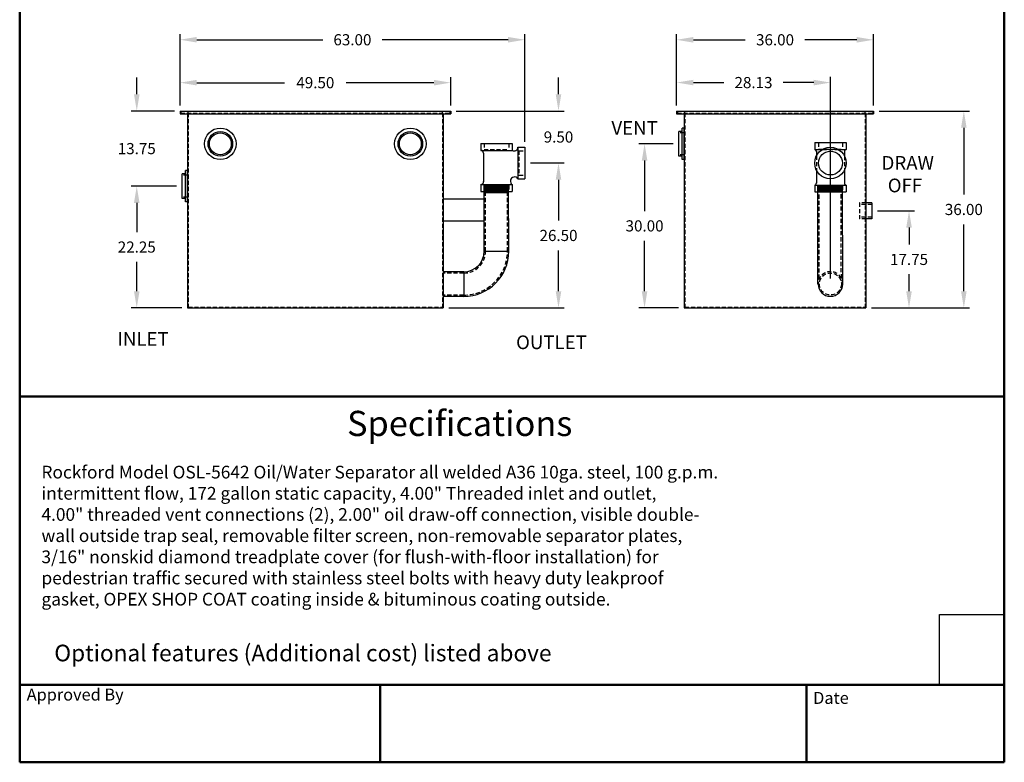
# Model space of a CAD drawing. Extents: x 364 to 545, y -63 to 170.
# Drawn here: x 364 to 545, y -63 to 73 of the extents above; entities that cross this region are included whole.
import ezdxf

# ---------------------------------------------------------------- set-up
doc = ezdxf.new("R2010")
doc.units = 0
doc.header["$LTSCALE"] = 3
doc.header["$MEASUREMENT"] = 0
doc.linetypes.add('HIDDEN', pattern=[0.375, 0.25, -0.125])
doc.layers.get('0').update_dxf_attribs({"linetype": 'CONTINUOUS'})
doc.layers.get('DEFPOINTS').update_dxf_attribs({"linetype": 'CONTINUOUS'})
doc.layers.add('HIDDEN', color=4, linetype='HIDDEN')
doc.layers.add('OBJECT', color=7, linetype='CONTINUOUS')
doc.dimstyles.get("Standard").update_dxf_attribs({"dimtxt": 0.18, "dimasz": 0.18, "dimexe": 0.18, "dimexo": 0.0625, "dimgap": 0.09, "dimtad": 0, "dimtih": 1, "dimtoh": 1, "dimzin": 0, "dimdsep": 46, "dimtxsty": 'Standard', "dimcen": 0.09, "dimadec": 0, "dimazin": 0, "dimtfac": 1, "dimtofl": 0, "dimtmove": 2, "dimatfit": 3, "dimfxl": 1, "dimtolj": 1, "dimtzin": 0, "dimarcsym": 0})
picture_1 = doc.add_image_def('image1.jpg', size_in_pixel=(600, 651))

# ---------------------------------------------------------------- blocks, each defined once
blk = doc.blocks.new('FLNG4SD')
for p, q in [((0, 2.87), (0, -2.87)), ((0, 2.87), (0.37, 2.87)), ((0.37, 2.87), (0.37, -2.87)), ((0.37, 2.25), (1, 2.25)), ((1, 2.25), (1, -2.25)), ((0, -2.87), (0.37, -2.87)), ((0.37, -2.25), (1, -2.25))]:
    blk.add_line(p, q)
at = {"layer": 'HIDDEN'}
for p, q in [((0, 2), (1, 2)), ((0, -2), (1, -2))]:
    blk.add_line(p, q, dxfattribs=at)
blk = doc.blocks.new('FLNG4FRT')
for radius in [2.88, 2.25, 2]:
    blk.add_circle((0, 0), radius)
blk = doc.blocks.new('*D9')
at = {"color": 5, "linetype": 'Continuous', "lineweight": -2, "transparency": 16777216}
for p, q in [((483.97, 50.05), (477.73, 50.05)), ((478.75, 46.99), (478.75, 37.77)), ((478.75, 23.11), (478.75, 32.33)), ((484.97, 20.05), (477.73, 20.05))]:
    blk.add_line(p, q, dxfattribs=at)
at = {"color": 5, "linetype": 'Continuous', "transparency": 16777216}
for points in [[(478.24, 46.99), (479.26, 46.99), (478.75, 50.05)], [(478.24, 23.11), (479.26, 23.11), (478.75, 20.05)]]:
    blk.add_solid(points, dxfattribs=at)
at = {"layer": 'DEFPOINTS', "color": 0, "linetype": 'Continuous', "transparency": 16777216}
for p in [(484.99, 50.05), (478.75, 20.05), (485.99, 20.05)]:
    blk.add_point(p, dxfattribs=at)
at = {"color": 0, "linetype": 'Continuous', "transparency": 16777216, "insert": (478.75, 35.05), "char_height": 2.04, "attachment_point": 5}
blk.add_mtext('\\A1;30.00', dxfattribs=at)
blk = doc.blocks.new('*D10')
at = {"color": 5, "linetype": 'Continuous', "lineweight": -2, "transparency": 16777216}
for p, q in [((521.32, 37.8), (528.13, 37.8)), ((527.11, 34.74), (527.11, 31.64)), ((527.11, 23.11), (527.11, 26.2)), ((520.26, 20.05), (528.13, 20.05))]:
    blk.add_line(p, q, dxfattribs=at)
at = {"color": 5, "linetype": 'Continuous', "transparency": 16777216}
for points in [[(526.6, 34.74), (527.62, 34.74), (527.11, 37.8)], [(526.6, 23.11), (527.62, 23.11), (527.11, 20.05)]]:
    blk.add_solid(points, dxfattribs=at)
at = {"layer": 'DEFPOINTS', "color": 0, "linetype": 'Continuous', "transparency": 16777216}
for p in [(520.3, 37.8), (519.24, 20.05), (527.11, 20.05)]:
    blk.add_point(p, dxfattribs=at)
at = {"color": 0, "linetype": 'Continuous', "transparency": 16777216, "insert": (527.11, 28.92), "char_height": 2.04, "attachment_point": 5}
blk.add_mtext('\\A1;17.75', dxfattribs=at)
blk = doc.blocks.new('*D11')
at = {"color": 5, "linetype": 'Continuous', "lineweight": -2, "transparency": 16777216}
for p, q in [((484.61, 57.07), (484.61, 62.27)), ((487.67, 61.25), (493.23, 61.25)), ((509.68, 61.25), (504.11, 61.25)), ((512.74, 25.45), (512.74, 62.27))]:
    blk.add_line(p, q, dxfattribs=at)
at = {"color": 5, "linetype": 'Continuous', "transparency": 16777216}
for points in [[(487.67, 61.76), (487.67, 60.74), (484.61, 61.25)], [(509.68, 61.76), (509.68, 60.74), (512.74, 61.25)]]:
    blk.add_solid(points, dxfattribs=at)
at = {"layer": 'DEFPOINTS', "color": 0, "linetype": 'Continuous', "transparency": 16777216}
for p in [(512.74, 61.25), (484.61, 56.05), (512.74, 24.43)]:
    blk.add_point(p, dxfattribs=at)
at = {"color": 0, "linetype": 'Continuous', "transparency": 16777216, "insert": (498.67, 61.25), "char_height": 2.04, "attachment_point": 5}
blk.add_mtext('\\A1;28.13', dxfattribs=at)
blk = doc.blocks.new('*D12')
at = {"color": 5, "linetype": 'Continuous', "lineweight": -2, "transparency": 16777216}
for p, q in [((484.61, 57.07), (484.61, 70.09)), ((487.67, 69.07), (497.17, 69.07)), ((517.55, 69.07), (508.05, 69.07)), ((520.61, 57.07), (520.61, 70.09))]:
    blk.add_line(p, q, dxfattribs=at)
at = {"color": 5, "linetype": 'Continuous', "transparency": 16777216}
for points in [[(487.67, 69.58), (487.67, 68.56), (484.61, 69.07)], [(517.55, 69.58), (517.55, 68.56), (520.61, 69.07)]]:
    blk.add_solid(points, dxfattribs=at)
at = {"layer": 'DEFPOINTS', "color": 0, "linetype": 'Continuous', "transparency": 16777216}
for p in [(520.61, 69.07), (484.61, 56.05), (520.61, 56.05)]:
    blk.add_point(p, dxfattribs=at)
at = {"color": 0, "linetype": 'Continuous', "transparency": 16777216, "insert": (502.61, 69.07), "char_height": 2.04, "attachment_point": 5}
blk.add_mtext('\\A1;36.00', dxfattribs=at)
blk = doc.blocks.new('*D13')
at = {"color": 5, "linetype": 'Continuous', "lineweight": -2, "transparency": 16777216}
for p, q in [((521.63, 56.05), (538.16, 56.05)), ((537.14, 52.99), (537.14, 40.77)), ((537.14, 23.11), (537.14, 35.33)), ((520.26, 20.05), (538.16, 20.05))]:
    blk.add_line(p, q, dxfattribs=at)
at = {"color": 5, "linetype": 'Continuous', "transparency": 16777216}
for points in [[(536.63, 52.99), (537.65, 52.99), (537.14, 56.05)], [(536.63, 23.11), (537.65, 23.11), (537.14, 20.05)]]:
    blk.add_solid(points, dxfattribs=at)
at = {"layer": 'DEFPOINTS', "color": 0, "linetype": 'Continuous', "transparency": 16777216}
for p in [(520.61, 56.05), (519.24, 20.05), (537.14, 20.05)]:
    blk.add_point(p, dxfattribs=at)
at = {"color": 0, "linetype": 'Continuous', "transparency": 16777216, "insert": (537.14, 38.05), "char_height": 2.04, "attachment_point": 5}
blk.add_mtext('\\A1;36.00', dxfattribs=at)
blk = doc.blocks.new('*D14')
at = {"color": 5, "linetype": 'Continuous', "lineweight": -2, "transparency": 16777216}
for p, q in [((393.15, 42.3), (384.86, 42.3)), ((385.88, 39.24), (385.88, 33.9)), ((385.88, 23.11), (385.88, 28.46)), ((394.15, 20.05), (384.86, 20.05))]:
    blk.add_line(p, q, dxfattribs=at)
at = {"color": 5, "linetype": 'Continuous', "transparency": 16777216}
for points in [[(385.37, 39.24), (386.39, 39.24), (385.88, 42.3)], [(385.37, 23.11), (386.39, 23.11), (385.88, 20.05)]]:
    blk.add_solid(points, dxfattribs=at)
at = {"layer": 'DEFPOINTS', "color": 0, "linetype": 'Continuous', "transparency": 16777216}
for p in [(394.17, 42.3), (385.88, 20.05), (395.17, 20.05)]:
    blk.add_point(p, dxfattribs=at)
at = {"color": 0, "linetype": 'Continuous', "transparency": 16777216, "insert": (385.88, 31.18), "char_height": 2.04, "attachment_point": 5}
blk.add_mtext('\\A1;22.25', dxfattribs=at)
blk = doc.blocks.new('*D15')
at = {"color": 5, "linetype": 'Continuous', "lineweight": -2, "transparency": 16777216}
for p, q in [((385.88, 59.11), (385.88, 62.17)), ((392.77, 56.05), (384.86, 56.05)), ((393.15, 42.3), (384.86, 42.3)), ((385.88, 39.24), (385.88, 36.18))]:
    blk.add_line(p, q, dxfattribs=at)
at = {"color": 5, "linetype": 'Continuous', "transparency": 16777216}
for points in [[(385.37, 59.11), (386.39, 59.11), (385.88, 56.05)], [(385.37, 39.24), (386.39, 39.24), (385.88, 42.3)]]:
    blk.add_solid(points, dxfattribs=at)
at = {"layer": 'DEFPOINTS', "color": 0, "linetype": 'Continuous', "transparency": 16777216}
for p in [(385.88, 56.05), (393.79, 56.05), (394.17, 42.3)]:
    blk.add_point(p, dxfattribs=at)
at = {"color": 0, "linetype": 'Continuous', "transparency": 16777216, "insert": (385.88, 49.18), "char_height": 2.04, "attachment_point": 5}
blk.add_mtext('\\A1;13.75', dxfattribs=at)
blk = doc.blocks.new('*D16')
at = {"color": 5, "linetype": 'Continuous', "lineweight": -2, "transparency": 16777216}
for p, q in [((457.87, 46.55), (464.03, 46.55)), ((463.01, 43.49), (463.01, 36.02)), ((463.01, 23.11), (463.01, 30.58)), ((442.94, 20.05), (464.03, 20.05))]:
    blk.add_line(p, q, dxfattribs=at)
at = {"color": 5, "linetype": 'Continuous', "transparency": 16777216}
for points in [[(462.5, 43.49), (463.52, 43.49), (463.01, 46.55)], [(462.5, 23.11), (463.52, 23.11), (463.01, 20.05)]]:
    blk.add_solid(points, dxfattribs=at)
at = {"layer": 'DEFPOINTS', "color": 0, "linetype": 'Continuous', "transparency": 16777216}
for p in [(456.85, 46.55), (441.92, 20.05), (463.01, 20.05)]:
    blk.add_point(p, dxfattribs=at)
at = {"color": 0, "linetype": 'Continuous', "transparency": 16777216, "insert": (463.01, 33.3), "char_height": 2.04, "attachment_point": 5}
blk.add_mtext('\\A1;26.50', dxfattribs=at)
blk = doc.blocks.new('*D17')
at = {"color": 5, "linetype": 'Continuous', "lineweight": -2, "transparency": 16777216}
for p, q in [((463.01, 59.11), (463.01, 62.17)), ((444.31, 56.05), (464.03, 56.05)), ((457.87, 46.55), (464.03, 46.55)), ((463.01, 43.49), (463.01, 40.43))]:
    blk.add_line(p, q, dxfattribs=at)
at = {"color": 5, "linetype": 'Continuous', "transparency": 16777216}
for points in [[(462.5, 59.11), (463.52, 59.11), (463.01, 56.05)], [(462.5, 43.49), (463.52, 43.49), (463.01, 46.55)]]:
    blk.add_solid(points, dxfattribs=at)
at = {"layer": 'DEFPOINTS', "color": 0, "linetype": 'Continuous', "transparency": 16777216}
for p in [(443.29, 56.05), (463.01, 56.05), (456.85, 46.55)]:
    blk.add_point(p, dxfattribs=at)
at = {"color": 0, "linetype": 'Continuous', "transparency": 16777216, "insert": (463.01, 51.3), "char_height": 2.04, "attachment_point": 5}
blk.add_mtext('\\A1;9.50', dxfattribs=at)
blk = doc.blocks.new('*D18')
at = {"color": 5, "linetype": 'Continuous', "lineweight": -2, "transparency": 16777216}
for p, q in [((393.79, 57.07), (393.79, 62.25)), ((396.85, 61.23), (412.93, 61.23)), ((440.23, 61.23), (424.15, 61.23)), ((443.29, 57.07), (443.29, 62.25))]:
    blk.add_line(p, q, dxfattribs=at)
at = {"color": 5, "linetype": 'Continuous', "transparency": 16777216}
for points in [[(396.85, 61.74), (396.85, 60.72), (393.79, 61.23)], [(440.23, 61.74), (440.23, 60.72), (443.29, 61.23)]]:
    blk.add_solid(points, dxfattribs=at)
at = {"layer": 'DEFPOINTS', "color": 0, "linetype": 'Continuous', "transparency": 16777216}
for p in [(443.29, 61.23), (393.79, 56.05), (443.29, 56.05)]:
    blk.add_point(p, dxfattribs=at)
at = {"color": 0, "linetype": 'Continuous', "transparency": 16777216, "insert": (418.54, 61.23), "char_height": 2.04, "attachment_point": 5}
blk.add_mtext('\\A1;49.50', dxfattribs=at)
blk = doc.blocks.new('*D19')
at = {"color": 5, "linetype": 'Continuous', "lineweight": -2, "transparency": 16777216}
for p, q in [((393.79, 57.07), (393.79, 70.1)), ((396.85, 69.08), (419.88, 69.08)), ((453.79, 69.08), (430.76, 69.08)), ((456.85, 50.44), (456.85, 70.1))]:
    blk.add_line(p, q, dxfattribs=at)
at = {"color": 5, "linetype": 'Continuous', "transparency": 16777216}
for points in [[(396.85, 69.59), (396.85, 68.57), (393.79, 69.08)], [(453.79, 69.59), (453.79, 68.57), (456.85, 69.08)]]:
    blk.add_solid(points, dxfattribs=at)
at = {"layer": 'DEFPOINTS', "color": 0, "linetype": 'Continuous', "transparency": 16777216}
for p in [(456.85, 69.08), (393.79, 56.05), (456.85, 49.42)]:
    blk.add_point(p, dxfattribs=at)
at = {"color": 0, "linetype": 'Continuous', "transparency": 16777216, "insert": (425.32, 69.08), "char_height": 2.04, "attachment_point": 5}
blk.add_mtext('\\A1;63.00', dxfattribs=at)

msp = doc.modelspace()

# ---------------------------------------------------------------- linework, layer by layer
at = {"lineweight": 50}
for p, q in [((364.471, 170.016), (364.471, -63.013)), ((544.539, -63.013), (544.539, 170.016)), ((364.471, -48.866), (544.539, -48.866)), ((364.471, -63.013), (544.539, -63.013))]:
    msp.add_line(p, q, dxfattribs=at)
at = {"linetype": 'Continuous'}
for p, q in [((393.792, 56.051), (393.792, 55.546)), ((393.792, 56.051), (443.292, 56.051)), ((395.302, 55.682), (395.302, 56.051)), ((441.782, 55.682), (441.782, 56.051)), ((443.292, 56.051), (443.292, 55.546)), ((484.611, 56.051), (520.611, 56.051)), ((484.611, 56.051), (484.611, 55.546)), ((486.121, 55.682), (486.121, 56.051)), ((519.101, 55.682), (519.101, 56.051)), ((520.611, 56.051), (520.611, 55.546)), ((393.792, 55.546), (395.167, 55.546)), ((395.167, 55.546), (395.167, 20.051)), ((395.302, 55.546), (441.782, 55.546)), ((441.917, 55.546), (441.917, 20.051)), ((441.917, 55.546), (443.292, 55.546)), ((484.611, 55.546), (485.986, 55.546)), ((485.986, 55.546), (485.986, 20.051)), ((486.121, 55.546), (519.101, 55.546)), ((519.236, 55.546), (519.236, 20.051)), ((519.236, 55.546), (520.611, 55.546)), ((510.466, 42.426), (514.939, 42.426)), ((395.167, 20.051), (441.917, 20.051)), ((485.986, 20.051), (519.236, 20.051))]:
    msp.add_line(p, q, dxfattribs=at)
for p, q in [((448.793, 50.105), (454.543, 50.105)), ((448.793, 50.105), (448.793, 48.855)), ((448.793, 48.855), (454.543, 48.855)), ((454.543, 50.105), (454.543, 48.855)), ((455.6, 49.422), (455.6, 43.672)), ((455.6, 49.422), (456.85, 49.422)), ((456.85, 49.422), (456.85, 43.672)), ((449.294, 48.354), (449.289, 43.123)), ((455.6, 43.672), (456.85, 43.672)), ((448.792, 42.605), (454.542, 42.605)), ((448.792, 42.605), (448.792, 41.355)), ((449.419, 42.414), (453.891, 42.414)), ((449.419, 30.41), (449.419, 42.414)), ((449.419, 42.289), (453.891, 42.289)), ((449.419, 42.164), (453.891, 42.164)), ((449.419, 42.039), (453.891, 42.039)), ((449.419, 41.914), (453.891, 41.914)), ((449.419, 41.789), (453.891, 41.789)), ((449.419, 41.664), (453.891, 41.664)), ((449.419, 41.539), (453.891, 41.539)), ((453.919, 30.41), (453.891, 42.414)), ((454.542, 42.605), (454.542, 41.355)), ((510.466, 24.426), (510.466, 42.426)), ((510.466, 42.262), (514.939, 42.262)), ((510.466, 42.137), (514.939, 42.137)), ((510.466, 42.012), (514.939, 42.012)), ((510.466, 41.887), (514.939, 41.887)), ((510.466, 41.762), (514.939, 41.762)), ((510.466, 41.637), (514.939, 41.637)), ((510.466, 41.512), (514.939, 41.512)), ((514.98, 24.426), (514.939, 42.426)), ((441.917, 39.935), (441.917, 35.935)), ((449.419, 39.915), (441.917, 39.915)), ((448.792, 41.355), (454.542, 41.355)), ((449.419, 41.414), (453.891, 41.414)), ((449.419, 41.289), (453.891, 41.289)), ((449.419, 41.164), (453.891, 41.164)), ((510.466, 41.387), (514.939, 41.387)), ((510.466, 41.262), (514.939, 41.262)), ((449.419, 35.915), (441.917, 35.915)), ((449.419, 30.41), (453.919, 30.41)), ((441.917, 26.665), (441.917, 22.162)), ((445.669, 26.66), (441.917, 26.645)), ((445.669, 26.66), (445.669, 22.16)), ((445.669, 22.16), (441.917, 22.142))]:
    msp.add_line(p, q)
at = {"color": 7}
for p, q in [((509.87, 50.271), (515.621, 50.271)), ((509.87, 50.271), (509.87, 49.027)), ((509.87, 49.027), (511.3, 49.027)), ((510.18, 48.695), (510.18, 47.848)), ((514.18, 49.027), (515.621, 49.027)), ((515.309, 48.695), (515.309, 47.829)), ((515.621, 50.271), (515.621, 49.027)), ((510.18, 45.227), (510.18, 42.864)), ((515.309, 45.246), (515.309, 42.864)), ((509.87, 42.491), (515.621, 42.491)), ((509.87, 42.491), (509.87, 41.246)), ((515.621, 42.491), (515.621, 41.246)), ((509.87, 41.246), (515.621, 41.246))]:
    msp.add_line(p, q, dxfattribs=at)
at = {"color": 0, "linetype": 'ByBlock'}
for p, q in [((441.917, 33.045), (441.917, 34.053)), ((449.419, 33.025), (449.419, 34.033))]:
    msp.add_line(p, q, dxfattribs=at)
at = {"linetype": 'Continuous', "lineweight": 50}
for p, q in [((364.471, 3.832), (544.539, 3.832)), ((430.414, -48.866), (430.414, -63.013)), ((508.374, -48.866), (508.374, -63.013))]:
    msp.add_line(p, q, dxfattribs=at)
at = {"linetype": 'Continuous'}
for radius in [2.876, 2.179]:
    msp.add_circle((512.74, 46.538), radius, dxfattribs=at)
for centre, radius, start, end in [((448.794, 48.352), 0.5, 359.9533, 90), ((454.907, 49.446), 0.694, 238.32161, 358.05659), ((454.974, 43.235), 0.764, 34.88229, 235.5733), ((448.792, 43.105), 0.5, 269.99082, 5.61024), ((445.669, 30.41), 8.25, 270, 0), ((445.669, 30.41), 3.75, 270, 0), ((512.736, 24.426), 2.25, 180, 0)]:
    msp.add_arc(centre, radius, start, end)
at = {"color": 7}
for centre, start, end in [((509.81, 48.66), 3.79947, 79.79528), ((515.681, 48.66), 100.20472, 176.20053)]:
    msp.add_arc(centre, 0.372, start, end, dxfattribs=at)
at = {"linetype": 'Continuous'}
for centre, start, end in [((509.703, 42.942), 290.96939, 354.44809), ((515.783, 42.942), 185.55191, 249.03061)]:
    msp.add_arc(centre, 0.484, start, end, dxfattribs=at)
at = {"layer": 'DEFPOINTS', "color": 0, "linetype": 'ByBlock'}
for p in [(393.98, 55.857), (441.917, 32.853), (441.917, 31.845), (449.419, 31.825)]:
    msp.add_point(p, dxfattribs=at)
at = {"layer": 'HIDDEN'}
for p, q in [((393.928, 56.051), (393.928, 55.682)), ((443.157, 56.051), (443.157, 55.682)), ((484.746, 56.051), (484.746, 55.682)), ((520.475, 56.051), (520.475, 55.682)), ((393.928, 55.682), (443.157, 55.682)), ((395.302, 55.682), (395.302, 20.186)), ((416.992, 55.546), (420.098, 55.546)), ((441.782, 55.682), (441.782, 20.186)), ((484.746, 55.682), (520.475, 55.682)), ((486.121, 55.682), (486.121, 20.186)), ((519.101, 55.682), (519.101, 20.186)), ((449.415, 50.105), (449.415, 49.042)), ((449.415, 49.042), (453.915, 49.042)), ((453.915, 50.105), (453.915, 49.042)), ((455.783, 48.8), (455.783, 44.3)), ((455.783, 48.8), (456.85, 48.8)), ((455.783, 44.3), (456.85, 44.3)), ((449.42, 42.422), (453.92, 42.422)), ((449.42, 42.422), (449.42, 41.355)), ((449.656, 30.41), (449.649, 42.414)), ((453.682, 30.41), (453.67, 42.414)), ((453.92, 42.422), (453.92, 41.355)), ((510.706, 25.398), (510.696, 42.426)), ((514.735, 25.459), (514.717, 42.426)), ((518.056, 39.258), (518.056, 36.338)), ((519.236, 39.258), (518.056, 39.258)), ((520.301, 38.978), (518.056, 38.978)), ((520.306, 36.617), (518.056, 36.617)), ((519.236, 36.338), (518.056, 36.338)), ((445.669, 26.423), (441.917, 26.418)), ((445.669, 22.397), (441.911, 22.397)), ((395.302, 20.186), (441.782, 20.186)), ((486.121, 20.186), (519.101, 20.186))]:
    msp.add_line(p, q, dxfattribs=at)
at = {"layer": 'HIDDEN', "color": 4}
for p, q in [((510.567, 50.222), (510.567, 49.101)), ((510.567, 49.101), (514.924, 49.101)), ((511.3, 49.027), (514.18, 49.027)), ((514.924, 50.222), (514.924, 49.101)), ((510.18, 47.848), (510.18, 45.227)), ((515.309, 47.829), (515.309, 45.246)), ((510.567, 42.416), (514.924, 42.416)), ((510.567, 42.416), (510.567, 41.246)), ((514.924, 42.416), (514.924, 41.246))]:
    msp.add_line(p, q, dxfattribs=at)
at = {"layer": 'HIDDEN'}
msp.add_circle((512.736, 24.426), 2.013, dxfattribs=at)
for centre, radius, start, end in [((445.669, 30.41), 8.013, 270, 0), ((445.669, 30.41), 3.987, 270, 0), ((512.736, 24.426), 2.25, 0, 180)]:
    msp.add_arc(centre, radius, start, end, dxfattribs=at)
at = {"layer": 'OBJECT'}
for p, q in [((520.301, 39.258), (519.236, 39.258)), ((520.301, 39.258), (520.301, 36.338)), ((520.301, 36.338), (519.236, 36.338))]:
    msp.add_line(p, q, dxfattribs=at)

# ---------------------------------------------------------------- block references
at = {"linetype": 'Continuous'}
for p in [(401.167, 50.051), (435.917, 50.051)]:
    msp.add_blockref('FLNG4FRT', p, dxfattribs=at)
at = {"linetype": 'Continuous', "rotation": 180}
for p in [(485.986, 50.051), (395.167, 42.301)]:
    msp.add_blockref('FLNG4SD', p, dxfattribs=at)

# ---------------------------------------------------------------- texts
at = {"linetype": 'Continuous'}
for s, height, p in [('VENT', 2.5, (472.689, 51.708)), ('DRAW', 2.5, (522.092, 45.32)), ('OFF', 2.5, (523.222, 41.191)), ('INLET', 2.5, (382.349, 13.126)), ('OUTLET', 2.5, (455.25, 12.521)), ('Specifications', 4.60215, (424.337, -3.362)), ('Rockford Model OSL-5642 Oil/Water Separator all welded A36 10ga. steel, 100 g.p.m.', 2.32254, (368.451, -11.128)), ('intermittent flow, 172 gallon static capacity, 4.00" Threaded inlet and outlet,', 2.32254, (368.451, -14.998)), ('4.00" threaded vent connections (2), 2.00" oil draw-off connection, visible double-', 2.32254, (368.451, -18.869)), ('wall outside trap seal, removable filter screen, non-removable separator plates,', 2.32254, (368.451, -22.74)), ('3/16" nonskid diamond treadplate cover (for flush-with-floor installation) for', 2.32254, (368.451, -26.611)), ('pedestrian traffic secured with stainless steel bolts with heavy duty leakproof', 2.32254, (368.451, -30.482)), ('gasket, OPEX SHOP COAT coating inside & bituminous coating outside.', 2.32254, (368.451, -34.353)), ('Optional features (Additional cost) listed above', 3.03682, (370.8, -44.552)), ('Approved By', 2.1875, (365.756, -51.727)), ('Date', 2.1875, (509.577, -52.335))]:
    msp.add_text(s, height=height, dxfattribs=at).set_placement(p)

# ---------------------------------------------------------------- dimensions: what is measured, and where the dimension line sits
dim = msp.add_linear_dim(base=(456.85, 69.075), p1=(393.792, 56.051), p2=(456.85, 49.422), text='63.00', dimstyle='Standard', override={"dimscale": 17, "dimtxt": 0.12, "dimexe": 0.06, "dimexo": 0.06, "dimgap": 0.1, "dimclrd": 5, "dimclre": 5, "dimtix": 1, "dimtmove": 0}, dxfattribs=at)
dim.commit()
dim.dimension.update_dxf_attribs({"geometry": '*D19', "text_midpoint": (425.321, 69.075)})
for base, p1, p2, override, picture, middle in [((520.611, 69.07), (484.611, 56.051), (520.611, 56.051), {"dimscale": 17, "dimtxt": 0.12, "dimexe": 0.06, "dimexo": 0.06, "dimgap": 0.1, "dimclrd": 5, "dimclre": 5, "dimtmove": 0}, '*D12', (502.611, 69.07)), ((443.292, 61.225), (393.792, 56.051), (443.292, 56.051), {"dimscale": 17, "dimtxt": 0.12, "dimexe": 0.06, "dimexo": 0.06, "dimgap": 0.1, "dimclrd": 5, "dimclre": 5, "dimtix": 1, "dimtmove": 0}, '*D18', (418.542, 61.225)), ((512.73568009, 61.252610561), (484.61068009, 56.051250868), (512.73568009, 24.426250868), {"dimscale": 17, "dimtxt": 0.12, "dimexe": 0.06, "dimexo": 0.06, "dimgap": 0.1, "dimclrd": 5, "dimclre": 5, "dimtmove": 0}, '*D11', (498.67318009, 61.252610561))]:
    dim = msp.add_linear_dim(base=base, p1=p1, p2=p2, dimstyle='Standard', override=override, dxfattribs=at)
    dim.commit()
    dim.dimension.update_dxf_attribs({"geometry": picture, "text_midpoint": middle})
for base, p1, p2, override, picture, middle in [((385.88, 56.051), (394.167, 42.301), (393.792, 56.051), {"dimscale": 17, "dimtxt": 0.12, "dimexe": 0.06, "dimexo": 0.06, "dimgap": 0.1, "dimclrd": 5, "dimclre": 5, "dimtix": 1, "dimtmove": 0}, '*D15', (385.88, 49.176)), ((463.005, 56.051), (456.85, 46.547), (443.292, 56.051), {"dimscale": 17, "dimtxt": 0.12, "dimexe": 0.06, "dimexo": 0.06, "dimgap": 0.1, "dimclrd": 5, "dimclre": 5, "dimtmove": 0}, '*D17', (463.005, 51.299)), ((537.137, 20.051), (520.611, 56.051), (519.236, 20.051), {"dimscale": 17, "dimtxt": 0.12, "dimexe": 0.06, "dimexo": 0.06, "dimgap": 0.1, "dimclrd": 5, "dimclre": 5, "dimtmove": 0}, '*D13', (537.137, 38.051)), ((478.753, 20.051), (484.986, 50.051), (485.986, 20.051), {"dimscale": 17, "dimtxt": 0.12, "dimexe": 0.06, "dimexo": 0.06, "dimgap": 0.1, "dimclrd": 5, "dimclre": 5, "dimtmove": 0}, '*D9', (478.753, 35.051)), ((463.005, 20.051), (456.85, 46.547), (441.917, 20.051), {"dimscale": 17, "dimtxt": 0.12, "dimexe": 0.06, "dimexo": 0.06, "dimgap": 0.1, "dimclrd": 5, "dimclre": 5, "dimtmove": 0}, '*D16', (463.005, 33.299)), ((385.88, 20.051), (394.167, 42.301), (395.167, 20.051), {"dimscale": 17, "dimtxt": 0.12, "dimexe": 0.06, "dimexo": 0.06, "dimgap": 0.1, "dimclrd": 5, "dimclre": 5, "dimtmove": 0}, '*D14', (385.88, 31.176)), ((527.107, 20.051), (520.301, 37.798), (519.236, 20.051), {"dimscale": 17, "dimtxt": 0.12, "dimexe": 0.06, "dimexo": 0.06, "dimgap": 0.1, "dimclrd": 5, "dimclre": 5, "dimtmove": 0}, '*D10', (527.107, 28.925))]:
    dim = msp.add_linear_dim(base=base, p1=p1, p2=p2, angle=90, dimstyle='Standard', override=override, dxfattribs=at)
    dim.commit()
    dim.dimension.update_dxf_attribs({"geometry": picture, "text_midpoint": middle})

# ---------------------------------------------------------------- referenced raster images: frames only (the image files are external)
image = msp.add_image(picture_1, insert=(532.671, -48.866), size_in_units=(11.868, 12.877), dxfattribs=at)
image.dxf.flags = 7

doc.saveas('drawing.dxf')
